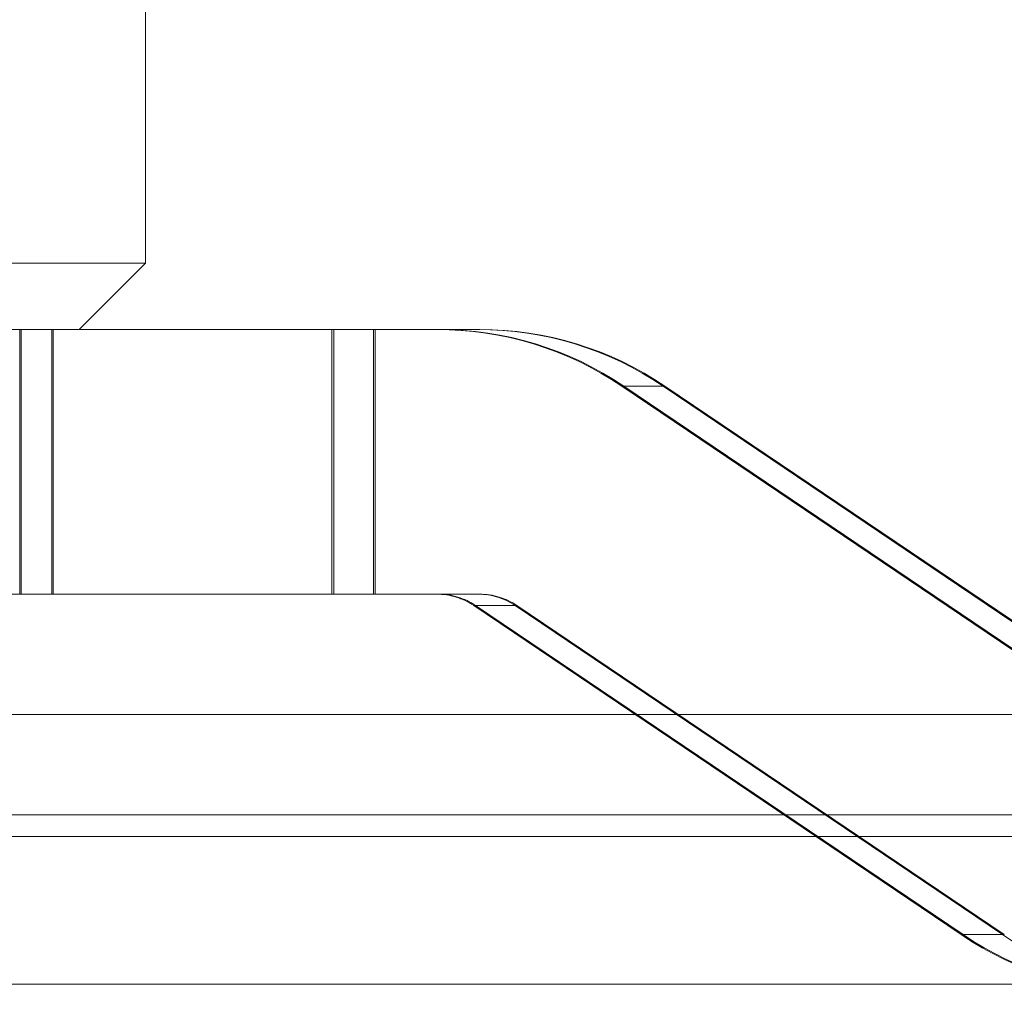
# Model space of a CAD drawing. Units: inches. Extents: x 0 to 23.4, y 0 to 16.5.
# Drawn here: x 7.9 to 8, y 3.3 to 3.4 of the extents above; entities that cross this region are included whole.
import ezdxf

# ---------------------------------------------------------------- set-up
doc = ezdxf.new("R2010")
doc.units = ezdxf.units.IN
doc.header["$MEASUREMENT"] = 0
doc.linetypes.add('HIDDEN', pattern=[0.07500000000000001, 0.05, -0.025])

msp = doc.modelspace()

# ---------------------------------------------------------------- linework, layer by layer
at = {"color": 7, "linetype": 'HIDDEN', "lineweight": 0}
for p, q in [((7.8820253529, 3.3508187554), (7.8820253529, 3.3733159433)), ((7.8683837423, 3.3508187554), (7.8820253529, 3.3508187554)), ((7.876401056, 3.3451944585), (7.8820253529, 3.3508187554)), ((7.8495082857, 3.3451944585), (7.8740630728, 3.3451944585)), ((7.8713533153, 3.3451944585), (7.8713533153, 3.3226972706)), ((7.8714777768, 3.3451944585), (7.8714777768, 3.3226972706)), ((7.8740630728, 3.3451944585), (7.8740630728, 3.3226972706)), ((7.8740630728, 3.3451944585), (7.9013932658, 3.3451944585)), ((7.874180627, 3.3451944585), (7.874180627, 3.3226972706)), ((7.8978761193, 3.3451944585), (7.8978761193, 3.3226972706)), ((7.8980390435, 3.3451944585), (7.8980390435, 3.3226972706)), ((7.9013932658, 3.3451944585), (7.9013932658, 3.3226972706)), ((7.9102878021, 3.3451944585), (7.9013932658, 3.3451944585)), ((7.9015443382, 3.3451944585), (7.9015443382, 3.3226972706)), ((7.9104380585, 3.3451944585), (7.9102878021, 3.3451944585)), ((7.9224951717, 3.3403808027), (7.9261633907, 3.3403808027)), ((7.9224951717, 3.3403808027), (7.9639045736, 3.3124114079)), ((7.9226603549, 3.3403808027), (7.9260145772, 3.3403808027)), ((7.9226603549, 3.3403808027), (7.9640735565, 3.3124114079)), ((7.9674277787, 3.3124114079), (7.9260145772, 3.3403808027)), ((7.9675727926, 3.3124114079), (7.9261633907, 3.3403808027)), ((7.8495082857, 3.3226972706), (7.8740630728, 3.3226972706)), ((7.8740630728, 3.3226972706), (7.9013932658, 3.3226972706)), ((7.9013932658, 3.3226972706), (7.9102878021, 3.3226972706)), ((7.9102878021, 3.3226972706), (7.9104380585, 3.3226972706)), ((7.9135831249, 3.3217345395), (7.909914906, 3.3217345395)), ((7.9513243079, 3.2937651446), (7.909914906, 3.3217345395)), ((7.9134331571, 3.3217345395), (7.9100789348, 3.3217345395)), ((7.9514921364, 3.2937651446), (7.9100789348, 3.3217345395)), ((7.9134331571, 3.3217345395), (7.9548463587, 3.2937651446)), ((7.9135831249, 3.3217345395), (7.9549925268, 3.2937651446)), ((3.1619794862, 3.3039542734), (7.9868937719, 3.3039542734)), ((7.9513243079, 3.2937651446), (7.9549925268, 3.2937651446)), ((7.9514921364, 3.2937651446), (7.9548463587, 3.2937651446)), ((3.1619794862, 3.291425702), (7.9868937719, 3.291425702)), ((7.9868937719, 3.2895685592), (3.1619794862, 3.2895685592))]:
    msp.add_line(p, q, dxfattribs=at)
at = {"color": 7, "linetype": 'Continuous', "lineweight": 15}
for p, q in [((8.1207530793, 3.3124746609), (3.0211365467, 3.3124746609)), ((3.1619794862, 3.3020971306), (7.9868937719, 3.3020971306)), ((7.9868937719, 3.2895685592), (3.1619794862, 3.2895685592))]:
    msp.add_line(p, q, dxfattribs=at)
at = {"color": 8, "linetype": 'Continuous', "lineweight": 15}
msp.add_line((7.9868937719, 3.3039542734), (7.556900615, 3.3039542734), dxfattribs=at)
at = {"color": 7, "linetype": 'HIDDEN', "lineweight": 0}
for centre, radius, start, end in [((7.9067692249, 3.317099732), 0.0280947264311357, 55.9616774057, 89.9987464574), ((7.9069330659, 3.3170953471), 0.0280991113588014, 55.9644143581, 89.9989521367), ((7.9102872882, 3.3170953471), 0.0280991113588438, 55.9644143581, 89.9989521367), ((7.9104374438, 3.317099732), 0.0280947264311587, 55.9616774057, 89.9987464574), ((7.9067697166, 3.3170783253), 0.0056189452862202, 55.9616774057, 89.9987464575), ((7.906933477, 3.3170774483), 0.0056198222717662, 55.9644143581, 89.9989521367), ((7.9102876993, 3.3170774483), 0.0056198222717645, 55.9644143581, 89.9989521367), ((7.9104379356, 3.3170783253), 0.0056189452862109, 55.9616774056, 89.9987464575), ((7.9670502547, 3.3170462153), 0.0280947264311605, 235.9616774057, 269.9987464574), ((7.9672194254, 3.3170506002), 0.0280991113588621, 235.9644143581, 269.9989521367), ((7.9705736477, 3.3170506002), 0.0280991113588674, 235.9644143581, 269.9989521367)]:
    msp.add_arc(centre, radius, start, end, dxfattribs=at)

doc.saveas('drawing.dxf')
